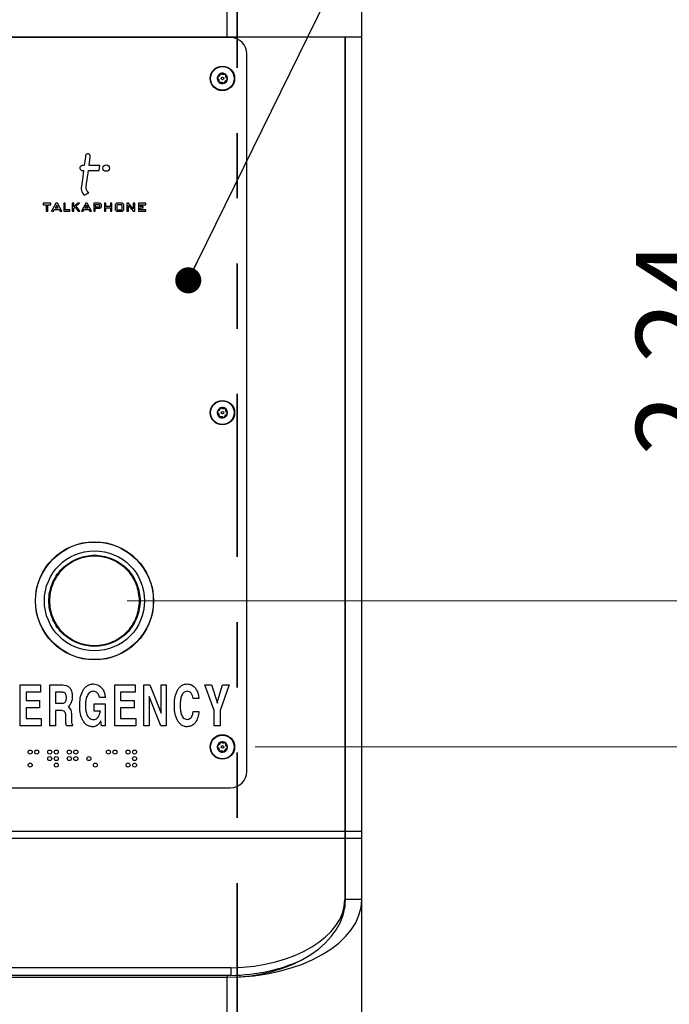
# Model space of a CAD drawing. Units: inches. Extents: x 0.3 to 21.8, y 0.2 to 16.9.
# Drawn here: x 2.8 to 3.8, y 5.9 to 7.5 of the extents above; entities that cross this region are included whole.
import ezdxf

# ---------------------------------------------------------------- set-up
doc = ezdxf.new("R2010")
doc.units = ezdxf.units.IN
doc.header["$MEASUREMENT"] = 0
doc.linetypes.add('PHANTOM', pattern=[0.5, 0.25, -0.05, 0.05, -0.05, 0.05, -0.05])
doc.styles.add('SLDTEXTSTYLE0', font='TXT', dxfattribs={"width": 0.7})
doc.dimstyles.new('SLDDIMSTYLE3', dxfattribs={"dimtxt": 0.125, "dimasz": 0.13, "dimexe": 0, "dimexo": 0.0625, "dimgap": 0.03125, "dimtad": 1, "dimlfac": 10, "dimrnd": 1e-09, "dimzin": 12, "dimdsep": 46, "dimtxsty": 'SLDTEXTSTYLE0', "dimsah": 1, "dimcen": 0.09, "dimadec": 0, "dimazin": 3, "dimtfac": 1, "dimtofl": 0, "dimtmove": 0, "dimatfit": 3, "dimfxl": 1, "dimfrac": 2, "dimtolj": 1, "dimtzin": 12, "dimarcsym": 0})
doc.dimstyles.new('SLDDIMSTYLE4', dxfattribs={"dimtxt": 0.125, "dimasz": 0.13, "dimexe": 0, "dimexo": 0.0625, "dimgap": 0.03125, "dimtad": 1, "dimlfac": 10, "dimrnd": 1e-09, "dimzin": 12, "dimdsep": 46, "dimtxsty": 'SLDTEXTSTYLE0', "dimsah": 1, "dimcen": 0.09, "dimadec": 0, "dimazin": 3, "dimtfac": 1, "dimtmove": 0, "dimatfit": 0, "dimfxl": 1, "dimfrac": 2, "dimtolj": 1, "dimtzin": 12, "dimarcsym": 0})
doc.dimstyles.new('SLDDIMSTYLE5', dxfattribs={"dimtxt": 0.18, "dimasz": 0.04, "dimexe": 0, "dimexo": 0.0625, "dimgap": 0, "dimtad": 0, "dimtih": 1, "dimtoh": 1, "dimdec": 0, "dimrnd": 1e-09, "dimzin": 0, "dimdsep": 46, "dimtxsty": 'Standard', "dimblk1": 'DOT', "dimblk2": 'DOT', "dimsah": 1, "dimcen": 0.09, "dimadec": 0, "dimazin": 0, "dimtfac": 0.04, "dimtdec": 0, "dimtofl": 0, "dimtmove": 0, "dimatfit": 3, "dimldrblk": 'DOT', "dimfxl": 1, "dimfrac": 2, "dimtolj": 1, "dimtzin": 0, "dimarcsym": 0})

# ---------------------------------------------------------------- blocks, each defined once
blk = doc.blocks.new('_D_4')
at = {"color": 137, "linetype": 'Continuous', "lineweight": 0, "true_color": 0x408080}
for p, q in [((3.1738, 6.3367), (4.0439, 6.3367)), ((3.9189, 6.3367), (3.9189, 2.5125)), ((3.1811, 2.5125), (4.0439, 2.5125))]:
    blk.add_line(p, q, dxfattribs=at)
at = {"color": 137, "linetype": 'Continuous', "lineweight": 18, "true_color": 0x408080}
for points in [[(3.9189, 6.3367), (3.8989, 6.2067), (3.9389, 6.2067)], [(3.9189, 2.5125), (3.9389, 2.6425), (3.8989, 2.6425)]]:
    blk.add_solid(points, dxfattribs=at)
at = {"color": 137, "linetype": 'Continuous', "lineweight": 18, "true_color": 0x408080, "insert": (3.7577, 4.0471), "char_height": 0.125, "attachment_point": 1, "rotation": 90, "style": 'SLDTEXTSTYLE0'}
blk.add_mtext('38.24', dxfattribs=at)
blk = doc.blocks.new('_D_5')
at = {"color": 137, "linetype": 'Continuous', "lineweight": 0, "true_color": 0x408080}
for p, q in [((3.9189, 6.5607), (3.9189, 7.079)), ((2.9777, 6.5607), (4.0439, 6.5607)), ((3.9189, 6.3367), (3.9189, 6.5607)), ((3.1738, 6.3367), (4.0439, 6.3367)), ((3.9189, 6.3367), (3.9189, 6.0867))]:
    blk.add_line(p, q, dxfattribs=at)
at = {"color": 137, "linetype": 'Continuous', "lineweight": 18, "true_color": 0x408080}
for points in [[(3.9189, 6.5607), (3.9389, 6.6907), (3.8989, 6.6907)], [(3.9189, 6.3367), (3.8989, 6.2067), (3.9389, 6.2067)]]:
    blk.add_solid(points, dxfattribs=at)
at = {"color": 137, "linetype": 'Continuous', "lineweight": 18, "true_color": 0x408080, "insert": (3.7577, 6.7834), "char_height": 0.125, "attachment_point": 1, "rotation": 90, "style": 'SLDTEXTSTYLE0'}
blk.add_mtext('2.24', dxfattribs=at)
blk = doc.blocks.new('_Dot')
at = {"color": 0, "linetype": 'ByBlock', "lineweight": -2}
blk.add_line((-0.5, 0), (-1, 0), dxfattribs=at)
at = {"color": 0, "linetype": 'ByBlock', "const_width": 0.5}
blk.add_lwpolyline([(-0.25, 0, 1), (0.25, 0, 1)], format="xyb", close=True, dxfattribs=at)

msp = doc.modelspace()

# ---------------------------------------------------------------- linework, layer by layer
at = {"color": 7, "linetype": 'PHANTOM', "lineweight": 35}
msp.add_line((3.14632, 13.62796), (3.14632, 1.96307), dxfattribs=at)
at = {"color": 7, "linetype": 'Continuous', "lineweight": 25}
for p, q in [((3.13107, 7.42499), (3.13107, 12.46249)), ((3.33732, 7.42499), (3.33732, 12.46249)), ((3.13107, 7.42499), (2.34357, 7.42499)), ((3.13632, 7.42419), (2.68822, 7.42419)), ((3.33732, 7.42499), (3.13107, 7.42499)), ((3.31132, 7.42499), (3.31132, 6.20721)), ((3.31132, 7.41299), (3.31232, 7.41299)), ((3.31232, 6.20721), (3.31232, 7.42499)), ((3.33732, 6.20721), (3.33732, 7.42499)), ((3.16132, 6.29919), (3.16132, 7.39919)), ((2.91189, 7.22792), (2.90901, 7.22792)), ((2.90901, 7.22041), (2.91089, 7.22041)), ((2.91519, 7.19629), (2.9184, 7.22041)), ((2.9184, 7.22041), (2.93503, 7.22041)), ((2.93603, 7.22792), (2.9194, 7.22792)), ((2.93503, 7.22041), (2.93603, 7.22792)), ((2.91204, 7.18252), (2.91887, 7.18628)), ((2.84928, 7.1703), (2.84928, 7.16801)), ((2.86064, 7.1703), (2.84928, 7.1703)), ((2.84928, 7.16801), (2.8537, 7.16801)), ((2.8537, 7.16801), (2.8537, 7.15802)), ((2.8537, 7.15802), (2.85599, 7.15802)), ((2.85599, 7.16801), (2.86064, 7.16801)), ((2.85599, 7.15802), (2.85599, 7.16801)), ((2.86064, 7.16801), (2.86064, 7.1703)), ((2.86865, 7.1703), (2.86202, 7.15802)), ((2.86202, 7.15802), (2.86464, 7.15802)), ((2.86464, 7.15802), (2.86608, 7.16082)), ((2.86608, 7.16082), (2.87336, 7.16082)), ((2.86976, 7.16747), (2.86742, 7.16311)), ((2.86742, 7.16311), (2.8722, 7.16311)), ((2.87091, 7.1703), (2.86865, 7.1703)), ((2.8722, 7.16311), (2.86976, 7.16747)), ((2.87097, 7.17019), (2.87091, 7.1703)), ((2.87764, 7.15802), (2.87097, 7.17019)), ((2.87336, 7.16082), (2.87503, 7.15802)), ((2.87503, 7.15802), (2.87764, 7.15802)), ((2.8805, 7.1703), (2.8805, 7.15802)), ((2.88279, 7.1703), (2.8805, 7.1703)), ((2.8805, 7.15802), (2.89014, 7.15802)), ((2.88279, 7.16031), (2.88279, 7.1703)), ((2.89014, 7.16031), (2.88279, 7.16031)), ((2.89014, 7.15802), (2.89014, 7.16031)), ((2.89367, 7.1703), (2.89367, 7.15802)), ((2.89595, 7.1703), (2.89367, 7.1703)), ((2.89367, 7.15802), (2.89595, 7.15802)), ((2.89595, 7.16499), (2.89595, 7.1703)), ((2.90183, 7.1703), (2.89595, 7.16499)), ((2.89595, 7.1624), (2.89807, 7.16423)), ((2.89595, 7.15802), (2.89595, 7.1624)), ((2.89807, 7.16423), (2.9026, 7.15802)), ((2.89987, 7.16569), (2.90488, 7.1703)), ((2.90547, 7.15802), (2.89987, 7.16569)), ((2.90488, 7.1703), (2.90183, 7.1703)), ((2.9026, 7.15802), (2.90547, 7.15802)), ((2.91439, 7.1703), (2.90776, 7.15802)), ((2.90776, 7.15802), (2.91038, 7.15802)), ((2.91038, 7.15802), (2.91182, 7.16082)), ((2.91182, 7.16082), (2.9191, 7.16082)), ((2.91551, 7.16747), (2.91316, 7.16311)), ((2.91316, 7.16311), (2.91794, 7.16311)), ((2.91665, 7.1703), (2.91439, 7.1703)), ((2.91794, 7.16311), (2.91551, 7.16747)), ((2.91671, 7.17019), (2.91665, 7.1703)), ((2.92338, 7.15802), (2.91671, 7.17019)), ((2.9191, 7.16082), (2.92077, 7.15802)), ((2.92077, 7.15802), (2.92338, 7.15802)), ((2.92652, 7.1703), (2.92652, 7.15802)), ((2.93622, 7.1703), (2.92652, 7.1703)), ((2.92652, 7.15802), (2.92881, 7.15802)), ((2.9352, 7.16801), (2.92881, 7.16801)), ((2.92881, 7.16801), (2.92881, 7.1648)), ((2.92881, 7.1648), (2.93521, 7.1648)), ((2.92881, 7.16251), (2.93623, 7.16251)), ((2.92881, 7.15802), (2.92881, 7.16251)), ((2.93594, 7.16718), (2.9352, 7.16801)), ((2.93521, 7.1648), (2.93594, 7.16549)), ((2.93594, 7.16549), (2.93594, 7.16718)), ((2.93823, 7.1683), (2.93622, 7.1703)), ((2.93623, 7.16251), (2.93823, 7.16465)), ((2.93823, 7.16465), (2.93823, 7.1683)), ((2.94281, 7.1703), (2.94281, 7.15802)), ((2.9451, 7.1703), (2.94281, 7.1703)), ((2.94281, 7.15802), (2.9451, 7.15802)), ((2.9451, 7.16547), (2.9451, 7.1703)), ((2.95218, 7.16547), (2.9451, 7.16547)), ((2.9451, 7.16318), (2.95218, 7.16318)), ((2.9451, 7.15802), (2.9451, 7.16318)), ((2.95218, 7.1703), (2.95218, 7.16547)), ((2.95447, 7.1703), (2.95218, 7.1703)), ((2.95218, 7.16318), (2.95218, 7.15802)), ((2.95218, 7.15802), (2.95447, 7.15802)), ((2.95447, 7.15802), (2.95447, 7.1703)), ((2.96162, 7.1703), (2.95962, 7.1683)), ((2.95962, 7.1683), (2.95962, 7.16002)), ((2.95962, 7.16002), (2.96162, 7.15802)), ((2.97042, 7.1703), (2.96162, 7.1703)), ((2.96162, 7.15802), (2.97042, 7.15802)), ((2.96271, 7.16801), (2.96191, 7.16715)), ((2.96191, 7.16715), (2.96191, 7.16109)), ((2.96191, 7.16109), (2.9627, 7.16031)), ((2.9627, 7.16031), (2.96945, 7.16031)), ((2.96944, 7.16801), (2.96271, 7.16801)), ((2.97016, 7.16716), (2.96944, 7.16801)), ((2.96945, 7.16031), (2.97016, 7.16108)), ((2.97016, 7.16108), (2.97016, 7.16716)), ((2.97245, 7.1683), (2.97042, 7.1703)), ((2.97042, 7.15802), (2.97245, 7.16002)), ((2.97245, 7.16002), (2.97245, 7.1683)), ((2.97749, 7.1703), (2.97749, 7.15802)), ((2.97976, 7.1703), (2.97749, 7.1703)), ((2.97749, 7.15802), (2.97978, 7.15802)), ((2.97982, 7.17023), (2.97976, 7.1703)), ((2.97978, 7.16669), (2.98708, 7.15802)), ((2.97978, 7.15802), (2.97978, 7.16669)), ((2.98704, 7.16163), (2.97982, 7.17023)), ((2.98933, 7.1703), (2.98704, 7.1703)), ((2.98704, 7.1703), (2.98704, 7.16163)), ((2.98708, 7.15802), (2.98933, 7.15802)), ((2.98933, 7.15802), (2.98933, 7.1703)), ((2.99522, 7.1703), (2.99522, 7.15802)), ((3.00626, 7.1703), (2.99522, 7.1703)), ((2.99522, 7.15802), (3.00626, 7.15802)), ((2.9975, 7.16801), (3.00626, 7.16801)), ((2.9975, 7.16549), (2.9975, 7.16801)), ((3.00227, 7.16549), (2.9975, 7.16549)), ((2.9975, 7.16031), (2.9975, 7.1632)), ((2.9975, 7.1632), (3.00227, 7.1632)), ((3.00626, 7.16031), (2.9975, 7.16031)), ((3.00227, 7.1632), (3.00227, 7.16549)), ((3.00626, 7.16801), (3.00626, 7.1703)), ((3.00626, 7.15802), (3.00626, 7.16031)), ((2.81393, 6.36919), (2.81393, 6.43169)), ((2.81393, 6.43169), (2.84518, 6.43169)), ((2.84518, 6.43169), (2.84518, 6.42047)), ((2.85908, 6.36919), (2.85908, 6.43169)), ((2.85908, 6.43169), (2.87899, 6.43169)), ((2.959, 6.36919), (2.959, 6.43169)), ((2.959, 6.43169), (2.99025, 6.43169)), ((2.99025, 6.43169), (2.99025, 6.42047)), ((3.00336, 6.36919), (3.00336, 6.43169)), ((3.00336, 6.43169), (3.01235, 6.43169)), ((3.01235, 6.43169), (3.0298, 6.38833)), ((3.0298, 6.38833), (3.0298, 6.43169)), ((3.0298, 6.43169), (3.03781, 6.43169)), ((3.03781, 6.43169), (3.03781, 6.36919)), ((3.11129, 6.39253), (3.09667, 6.43169)), ((3.09667, 6.43169), (3.10687, 6.43169)), ((3.10687, 6.43169), (3.11602, 6.40354)), ((3.11598, 6.40431), (3.12418, 6.43169)), ((3.13392, 6.43169), (3.1201, 6.39253)), ((3.12418, 6.43169), (3.13392, 6.43169)), ((2.84518, 6.42047), (2.82275, 6.42047)), ((2.82275, 6.42047), (2.82275, 6.40765)), ((2.8679, 6.42047), (2.8679, 6.40364)), ((2.87848, 6.42047), (2.8679, 6.42047)), ((2.99025, 6.42047), (2.96782, 6.42047)), ((2.96782, 6.42047), (2.96782, 6.40765)), ((2.82275, 6.40765), (2.84358, 6.40765)), ((2.84358, 6.40765), (2.84358, 6.39643)), ((2.8679, 6.40364), (2.87799, 6.40364)), ((2.92707, 6.39162), (2.92707, 6.40284)), ((2.92707, 6.40284), (2.94411, 6.40284)), ((2.9443, 6.41246), (2.93549, 6.41246)), ((2.94411, 6.40284), (2.94411, 6.36919)), ((2.96782, 6.40765), (2.98865, 6.40765)), ((2.98865, 6.40765), (2.98865, 6.39643)), ((3.01137, 6.41424), (3.01137, 6.36919)), ((3.02949, 6.36919), (3.01137, 6.41424)), ((3.08777, 6.41085), (3.07896, 6.41085)), ((3.11602, 6.40354), (3.11598, 6.40431)), ((2.84358, 6.39643), (2.82275, 6.39643)), ((2.82275, 6.39643), (2.82275, 6.38041)), ((2.87766, 6.39243), (2.8679, 6.39243)), ((2.8679, 6.39243), (2.8679, 6.36919)), ((2.9367, 6.39162), (2.92707, 6.39162)), ((2.98865, 6.39643), (2.96782, 6.39643)), ((2.96782, 6.39643), (2.96782, 6.38041)), ((3.07896, 6.39082), (3.08777, 6.39082)), ((3.11129, 6.36919), (3.11129, 6.39253)), ((3.1201, 6.39253), (3.1201, 6.36919)), ((2.82275, 6.38041), (2.84598, 6.38041)), ((2.84598, 6.38041), (2.84598, 6.36919)), ((2.88369, 6.37973), (2.88371, 6.38315)), ((2.89253, 6.38511), (2.89253, 6.37827)), ((2.89427, 6.37079), (2.89427, 6.36919)), ((2.9374, 6.37671), (2.93716, 6.37625)), ((2.93838, 6.36919), (2.9374, 6.37671)), ((2.96782, 6.38041), (2.99106, 6.38041)), ((2.99106, 6.38041), (2.99106, 6.36919)), ((2.84598, 6.36919), (2.81393, 6.36919)), ((2.8679, 6.36919), (2.85908, 6.36919)), ((2.89427, 6.36919), (2.8847, 6.36919)), ((2.94411, 6.36919), (2.93838, 6.36919)), ((2.99106, 6.36919), (2.959, 6.36919)), ((3.01137, 6.36919), (3.00336, 6.36919)), ((3.03781, 6.36919), (3.02949, 6.36919)), ((3.1201, 6.36919), (3.11129, 6.36919)), ((2.68822, 6.27419), (3.13632, 6.27419)), ((3.31132, 6.20721), (2.16132, 6.20721)), ((3.31132, 6.20721), (3.31132, 6.19638)), ((3.33732, 6.20721), (3.31232, 6.20721)), ((3.31232, 6.19638), (3.31232, 6.20721)), ((3.33732, 6.19638), (3.33732, 6.20721)), ((3.31132, 6.19638), (2.16132, 6.19638)), ((3.31132, 6.19638), (3.31132, 6.10253)), ((3.33732, 6.19638), (3.31232, 6.19638)), ((3.31232, 6.10256), (3.31232, 6.19638)), ((3.33732, 6.10256), (3.33732, 6.19638)), ((3.31132, 6.10253), (3.31132, 6.09084)), ((3.33732, 6.10256), (3.31232, 6.10256)), ((3.33732, 5.82989), (3.33732, 6.10256)), ((3.13687, 5.99799), (2.33577, 5.99799)), ((3.13687, 5.99799), (3.13687, 5.9863)), ((3.13687, 5.9863), (2.33577, 5.9863)), ((2.34357, 5.98348), (3.13107, 5.98348)), ((3.13107, 5.82989), (3.13107, 5.98348)), ((3.13132, 5.9863), (3.13132, 5.98348))]:
    msp.add_line(p, q, dxfattribs=at)
at = {"color": 7, "linetype": 'Continuous', "lineweight": 25, "flags": 128}
for points in [[(2.9194, 7.22792), (2.92111, 7.24109), (2.92122, 7.24192), (2.92123, 7.24197), (2.92123, 7.24198)], [(2.91089, 7.22041), (2.9091, 7.20698), (2.90768, 7.19629)]]:
    msp.add_lwpolyline(points, dxfattribs=at)
at = {"color": 7, "linetype": 'Continuous', "lineweight": 25}
for centre, radius in [((3.12382, 7.36169), 0.01875), ((3.12382, 7.36169), 0.0181), ((3.12382, 7.36169), 0.00199), ((2.94568, 7.22419), 0.00495), ((3.12382, 6.84919), 0.01875), ((3.12382, 6.84919), 0.0181), ((3.12382, 6.84919), 0.00199), ((2.92772, 6.56069), 0.09055), ((2.92772, 6.56069), 0.09019), ((2.92772, 6.56069), 0.07677), ((2.92772, 6.56069), 0.06949), ((2.92772, 6.56069), 0.0689), ((3.12382, 6.33669), 0.01875), ((3.12382, 6.33669), 0.0181), ((2.82914, 6.32879), 0.0031), ((2.83914, 6.32879), 0.0031), ((2.85914, 6.32879), 0.0031), ((2.86914, 6.32879), 0.0031), ((2.88914, 6.32879), 0.0031), ((2.89914, 6.32879), 0.0031), ((2.94914, 6.32879), 0.0031), ((2.95914, 6.32879), 0.0031), ((2.97914, 6.32879), 0.0031), ((2.98914, 6.32879), 0.0031), ((3.12382, 6.33669), 0.00199), ((2.82914, 6.30879), 0.0031), ((2.85914, 6.31879), 0.0031), ((2.86914, 6.31879), 0.0031), ((2.86914, 6.30879), 0.0031), ((2.88914, 6.31879), 0.0031), ((2.89914, 6.31879), 0.0031), ((2.91914, 6.31879), 0.0031), ((2.92914, 6.30879), 0.0031), ((2.97914, 6.30879), 0.0031), ((2.98914, 6.31879), 0.0031), ((2.98914, 6.30879), 0.0031)]:
    msp.add_circle(centre, radius, dxfattribs=at)
for centre, radius, start, end in [((3.13632, 7.39919), 0.025, 0, 90), ((3.12382, 7.36169), 0.00795, 110.89461, 170.89461), ((3.12382, 7.36169), 0.00795, 50.89461, 110.89461), ((3.12382, 7.36169), 0.00795, 350.89461, 50.89461), ((3.12382, 7.36169), 0.00795, 170.89461, 230.89461), ((3.12382, 7.36169), 0.00795, 230.89461, 290.89461), ((3.12382, 7.36169), 0.00795, 290.89461, 350.89461), ((3.12382, 6.84919), 0.00795, 110.89461, 170.89461), ((3.12382, 6.84919), 0.00795, 50.89461, 110.89461), ((3.12382, 6.84919), 0.00795, 350.89461, 50.89461), ((3.12382, 6.84919), 0.00795, 170.89461, 230.89461), ((3.12382, 6.84919), 0.00795, 230.89461, 290.89461), ((3.12382, 6.84919), 0.00795, 290.89461, 350.89461), ((3.12382, 6.33669), 0.00795, 110.89461, 170.89461), ((3.12382, 6.33669), 0.00795, 50.89461, 110.89461), ((3.12382, 6.33669), 0.00795, 350.89461, 50.89461), ((3.12382, 6.33669), 0.00795, 170.89461, 230.89461), ((3.12382, 6.33669), 0.00795, 230.89461, 290.89461), ((3.12382, 6.33669), 0.00795, 290.89461, 350.89461), ((3.13632, 6.29919), 0.025, 270, 0)]:
    msp.add_arc(centre, radius, start, end, dxfattribs=at)
for centre, major_axis, ratio, start_param, end_param in [((3.13107, 6.10256), (0.20625, 0), 0.5773503, 4.712389, 6.2831853), ((3.13107, 6.10256), (0.18125, 0), 0.6569848, 4.712389, 6.2831853), ((3.13012, 6.10253), (0.1812, 0), 0.5773503, 4.7496446, 6.2831853), ((3.13012, 6.09084), (0.1812, 0), 0.5773503, 6.2754955, 6.2831853), ((3.13012, 6.09084), (0.1812, 0), 0.5773503, 4.7496446, 5.3977681)]:
    msp.add_ellipse(centre, major_axis=major_axis, ratio=ratio, start_param=start_param, end_param=end_param, dxfattribs=at)
for points, knots in [([(3.12037, 7.36832), (3.12029, 7.36784), (3.12017, 7.36711), (3.11964, 7.36603), (3.11905, 7.36524), (3.11827, 7.36452), (3.11746, 7.36401), (3.11687, 7.3638), (3.11662, 7.36371)], [0, 0, 0, 0, 0.2564005, 0.39779809, 0.54053842, 0.6629504, 0.85565403, 1, 1, 1, 1]), ([(3.12098, 7.36912), (3.12093, 7.36909), (3.1208, 7.36904), (3.12063, 7.3689), (3.12046, 7.36868), (3.12039, 7.36847), (3.12037, 7.36834), (3.12037, 7.36832)], [0, 0, 0, 0, 0.144537, 0.3497332, 0.5734876, 0.9127735, 1, 1, 1, 1]), ([(3.12197, 7.36893), (3.12186, 7.369), (3.12169, 7.36913), (3.12136, 7.36919), (3.12113, 7.36917), (3.12101, 7.36913), (3.12098, 7.36912)], [0, 0, 0, 0, 0.4097776, 0.6658442, 0.9237047, 1, 1, 1, 1]), ([(3.12784, 7.36799), (3.12739, 7.36782), (3.12669, 7.36756), (3.12549, 7.36748), (3.12451, 7.36759), (3.12349, 7.36791), (3.12264, 7.36836), (3.12217, 7.36876), (3.12197, 7.36893)], [0, 0, 0, 0, 0.25647, 0.3978605, 0.5405934, 0.6629995, 0.8557361, 1, 1, 1, 1]), ([(3.12883, 7.36786), (3.12881, 7.36787), (3.12873, 7.36794), (3.12856, 7.36802), (3.1283, 7.36808), (3.12804, 7.36807), (3.1279, 7.36801), (3.12784, 7.36799)], [0, 0, 0, 0, 0.062248, 0.268361, 0.4815534, 0.7903713, 1, 1, 1, 1]), ([(3.12916, 7.36691), (3.12917, 7.36701), (3.1292, 7.3672), (3.12912, 7.36749), (3.12899, 7.36771), (3.12888, 7.36781), (3.12883, 7.36786)], [0, 0, 0, 0, 0.3365798, 0.6069555, 0.8337484, 1, 1, 1, 1]), ([(3.11597, 7.36295), (3.11596, 7.36292), (3.11595, 7.36281), (3.11596, 7.36262), (3.11604, 7.36236), (3.11618, 7.36216), (3.1163, 7.36206), (3.11635, 7.36202)], [0, 0, 0, 0, 0.070164, 0.275943, 0.489951, 0.8014607, 1, 1, 1, 1]), ([(3.11662, 7.36371), (3.11652, 7.36366), (3.11634, 7.36359), (3.11613, 7.36337), (3.11601, 7.36315), (3.11598, 7.36301), (3.11597, 7.36295)], [0, 0, 0, 0, 0.3502999, 0.6178427, 0.8431595, 1, 1, 1, 1]), ([(3.11635, 7.36202), (3.11672, 7.36171), (3.1173, 7.36124), (3.11797, 7.36024), (3.11836, 7.35934), (3.11859, 7.3583), (3.11863, 7.35734), (3.11852, 7.35673), (3.11847, 7.35647)], [0, 0, 0, 0, 0.2564589, 0.3978506, 0.5405847, 0.6629917, 0.8557231, 1, 1, 1, 1]), ([(3.11847, 7.35647), (3.11846, 7.35636), (3.11843, 7.35618), (3.11851, 7.35589), (3.11864, 7.35567), (3.11875, 7.35556), (3.1188, 7.35552)], [0, 0, 0, 0, 0.3365806, 0.6069562, 0.8337489, 1, 1, 1, 1]), ([(3.1188, 7.35552), (3.11882, 7.3555), (3.1189, 7.35544), (3.11907, 7.35535), (3.11934, 7.35529), (3.11959, 7.35531), (3.11974, 7.35537), (3.1198, 7.35539)], [0, 0, 0, 0, 0.0622484, 0.2683615, 0.4815539, 0.790372, 1, 1, 1, 1]), ([(3.1198, 7.35539), (3.12025, 7.35556), (3.12095, 7.35582), (3.12215, 7.3559), (3.12312, 7.35578), (3.12414, 7.35547), (3.12499, 7.35502), (3.12546, 7.35462), (3.12567, 7.35445)], [0, 0, 0, 0, 0.25647, 0.3978605, 0.5405934, 0.6629995, 0.8557361, 1, 1, 1, 1]), ([(3.12567, 7.35445), (3.12577, 7.35437), (3.12594, 7.35425), (3.12627, 7.35419), (3.1265, 7.35421), (3.12662, 7.35425), (3.12665, 7.35426)], [0, 0, 0, 0, 0.4097774, 0.665844, 0.9237046, 1, 1, 1, 1]), ([(3.12665, 7.35426), (3.1267, 7.35428), (3.12683, 7.35434), (3.127, 7.35448), (3.12717, 7.3547), (3.12724, 7.3549), (3.12726, 7.35503), (3.12726, 7.35506)], [0, 0, 0, 0, 0.1445369, 0.3497331, 0.5734875, 0.9127733, 1, 1, 1, 1]), ([(3.12726, 7.35506), (3.12734, 7.35553), (3.12746, 7.35627), (3.128, 7.35735), (3.12858, 7.35814), (3.12936, 7.35886), (3.13018, 7.35937), (3.13076, 7.35958), (3.13101, 7.35967)], [0, 0, 0, 0, 0.2564005, 0.3977981, 0.5405384, 0.6629504, 0.855654, 1, 1, 1, 1]), ([(3.13128, 7.36136), (3.13091, 7.36166), (3.13033, 7.36214), (3.12967, 7.36314), (3.12928, 7.36404), (3.12904, 7.36508), (3.129, 7.36604), (3.12911, 7.36665), (3.12916, 7.36691)], [0, 0, 0, 0, 0.2564589, 0.3978506, 0.5405847, 0.6629917, 0.8557231, 1, 1, 1, 1]), ([(3.13101, 7.35967), (3.13111, 7.35971), (3.13129, 7.35979), (3.1315, 7.36), (3.13162, 7.36022), (3.13165, 7.36037), (3.13167, 7.36043)], [0, 0, 0, 0, 0.3503009, 0.6178435, 0.8431601, 1, 1, 1, 1]), ([(3.13167, 7.36043), (3.13167, 7.36046), (3.13168, 7.36057), (3.13167, 7.36076), (3.13159, 7.36101), (3.13145, 7.36122), (3.13133, 7.36132), (3.13128, 7.36136)], [0, 0, 0, 0, 0.0701646, 0.2759435, 0.4899516, 0.8014615, 1, 1, 1, 1]), ([(2.91387, 7.2428), (2.91387, 7.2428), (2.91386, 7.24277), (2.91381, 7.24238), (2.91315, 7.23742), (2.9125, 7.23249), (2.91189, 7.22792)], [0, 0, 0, 0, 0.000375, 0.0053253, 0.0788222, 1, 1, 1, 1]), ([(2.91803, 7.24599), (2.91748, 7.24597), (2.91638, 7.24594), (2.91506, 7.24515), (2.91417, 7.24406), (2.91397, 7.24323), (2.91387, 7.2428)], [0, 0, 0, 0, 0.2862752, 0.559507, 0.7741806, 1, 1, 1, 1]), ([(2.92123, 7.24198), (2.92122, 7.24254), (2.9212, 7.24364), (2.9203, 7.24491), (2.91922, 7.24574), (2.91842, 7.2459), (2.91803, 7.24599)], [0, 0, 0, 0, 0.291366, 0.5737991, 0.7910164, 1, 1, 1, 1]), ([(2.90901, 7.22792), (2.90845, 7.22785), (2.90735, 7.22771), (2.90613, 7.22671), (2.90539, 7.22548), (2.9053, 7.22461), (2.90526, 7.22417)], [0, 0, 0, 0, 0.2837453, 0.557941, 0.7750329, 1, 1, 1, 1]), ([(2.90526, 7.22417), (2.90533, 7.22361), (2.90547, 7.22251), (2.90647, 7.22129), (2.9077, 7.22055), (2.90857, 7.22046), (2.90901, 7.22041)], [0, 0, 0, 0, 0.2836939, 0.5578822, 0.774987, 1, 1, 1, 1]), ([(2.90768, 7.19629), (2.90755, 7.19479), (2.9073, 7.19195), (2.90836, 7.18693), (2.91064, 7.18421), (2.91204, 7.18252)], [0, 0, 0, 0, 0.30237324, 0.5683865, 1, 1, 1, 1]), ([(2.91887, 7.18628), (2.9181, 7.18701), (2.91662, 7.18842), (2.91539, 7.19104), (2.91495, 7.1937), (2.91511, 7.1954), (2.91519, 7.19629)], [0, 0, 0, 0, 0.282969, 0.5445709, 0.7591266, 1, 1, 1, 1]), ([(3.12037, 6.85582), (3.12029, 6.85534), (3.12017, 6.85461), (3.11964, 6.85353), (3.11905, 6.85274), (3.11827, 6.85202), (3.11746, 6.85151), (3.11687, 6.8513), (3.11662, 6.85121)], [0, 0, 0, 0, 0.2564005, 0.3977981, 0.5405384, 0.6629504, 0.855654, 1, 1, 1, 1]), ([(3.12098, 6.85662), (3.12093, 6.85659), (3.1208, 6.85654), (3.12063, 6.8564), (3.12046, 6.85618), (3.12039, 6.85597), (3.12037, 6.85584), (3.12037, 6.85582)], [0, 0, 0, 0, 0.144537, 0.3497332, 0.5734876, 0.9127735, 1, 1, 1, 1]), ([(3.12197, 6.85643), (3.12186, 6.8565), (3.12169, 6.85663), (3.12136, 6.85669), (3.12113, 6.85667), (3.12101, 6.85663), (3.12098, 6.85662)], [0, 0, 0, 0, 0.4097776, 0.6658442, 0.9237047, 1, 1, 1, 1]), ([(3.12784, 6.85549), (3.12739, 6.85532), (3.12669, 6.85506), (3.12549, 6.85498), (3.12451, 6.85509), (3.12349, 6.85541), (3.12264, 6.85586), (3.12217, 6.85626), (3.12197, 6.85643)], [0, 0, 0, 0, 0.25647, 0.3978605, 0.5405934, 0.6629995, 0.8557361, 1, 1, 1, 1]), ([(3.12883, 6.85536), (3.12881, 6.85537), (3.12873, 6.85544), (3.12856, 6.85552), (3.1283, 6.85558), (3.12804, 6.85557), (3.1279, 6.85551), (3.12784, 6.85549)], [0, 0, 0, 0, 0.062248, 0.268361, 0.4815534, 0.7903713, 1, 1, 1, 1]), ([(3.12916, 6.85441), (3.12917, 6.85451), (3.1292, 6.8547), (3.12912, 6.85499), (3.12899, 6.85521), (3.12888, 6.85531), (3.12883, 6.85536)], [0, 0, 0, 0, 0.3365798, 0.6069555, 0.8337484, 1, 1, 1, 1]), ([(3.13128, 6.84886), (3.13091, 6.84916), (3.13033, 6.84964), (3.12967, 6.85064), (3.12928, 6.85154), (3.12904, 6.85258), (3.129, 6.85354), (3.12911, 6.85415), (3.12916, 6.85441)], [0, 0, 0, 0, 0.2564589, 0.3978506, 0.5405847, 0.6629917, 0.8557231, 1, 1, 1, 1]), ([(3.11597, 6.85045), (3.11596, 6.85042), (3.11595, 6.85031), (3.11596, 6.85012), (3.11604, 6.84986), (3.11618, 6.84966), (3.1163, 6.84956), (3.11635, 6.84952)], [0, 0, 0, 0, 0.070164, 0.275943, 0.489951, 0.8014607, 1, 1, 1, 1]), ([(3.11662, 6.85121), (3.11652, 6.85116), (3.11634, 6.85109), (3.11613, 6.85087), (3.11601, 6.85065), (3.11598, 6.85051), (3.11597, 6.85045)], [0, 0, 0, 0, 0.3502999, 0.6178427, 0.8431595, 1, 1, 1, 1]), ([(3.11635, 6.84952), (3.11672, 6.84921), (3.1173, 6.84874), (3.11797, 6.84774), (3.11836, 6.84684), (3.11859, 6.8458), (3.11863, 6.84484), (3.11852, 6.84423), (3.11847, 6.84397)], [0, 0, 0, 0, 0.2564589, 0.3978506, 0.5405847, 0.6629917, 0.8557231, 1, 1, 1, 1]), ([(3.11847, 6.84397), (3.11846, 6.84386), (3.11843, 6.84368), (3.11851, 6.84339), (3.11864, 6.84317), (3.11875, 6.84306), (3.1188, 6.84302)], [0, 0, 0, 0, 0.3365806, 0.6069562, 0.8337489, 1, 1, 1, 1]), ([(3.1188, 6.84302), (3.11882, 6.843), (3.1189, 6.84294), (3.11907, 6.84285), (3.11934, 6.84279), (3.11959, 6.84281), (3.11974, 6.84287), (3.1198, 6.84289)], [0, 0, 0, 0, 0.0622484, 0.2683615, 0.4815539, 0.790372, 1, 1, 1, 1]), ([(3.1198, 6.84289), (3.12025, 6.84306), (3.12095, 6.84332), (3.12215, 6.8434), (3.12312, 6.84328), (3.12414, 6.84297), (3.12499, 6.84252), (3.12546, 6.84212), (3.12567, 6.84195)], [0, 0, 0, 0, 0.25647001, 0.39786051, 0.54059341, 0.66299953, 0.85573612, 1, 1, 1, 1]), ([(3.12567, 6.84195), (3.12577, 6.84187), (3.12594, 6.84175), (3.12627, 6.84169), (3.1265, 6.84171), (3.12662, 6.84175), (3.12665, 6.84176)], [0, 0, 0, 0, 0.4097774, 0.665844, 0.9237046, 1, 1, 1, 1]), ([(3.12665, 6.84176), (3.1267, 6.84178), (3.12683, 6.84184), (3.127, 6.84198), (3.12717, 6.8422), (3.12724, 6.8424), (3.12726, 6.84253), (3.12726, 6.84256)], [0, 0, 0, 0, 0.1445369, 0.3497331, 0.5734875, 0.9127733, 1, 1, 1, 1]), ([(3.12726, 6.84256), (3.12734, 6.84303), (3.12746, 6.84377), (3.128, 6.84485), (3.12858, 6.84564), (3.12936, 6.84636), (3.13018, 6.84687), (3.13076, 6.84708), (3.13101, 6.84717)], [0, 0, 0, 0, 0.2564005, 0.3977981, 0.5405384, 0.6629504, 0.855654, 1, 1, 1, 1]), ([(3.13101, 6.84717), (3.13111, 6.84721), (3.13129, 6.84729), (3.1315, 6.8475), (3.13162, 6.84772), (3.13165, 6.84787), (3.13167, 6.84793)], [0, 0, 0, 0, 0.3503009, 0.6178435, 0.8431601, 1, 1, 1, 1]), ([(3.13167, 6.84793), (3.13167, 6.84796), (3.13168, 6.84807), (3.13167, 6.84826), (3.13159, 6.84851), (3.13145, 6.84872), (3.13133, 6.84882), (3.13128, 6.84886)], [0, 0, 0, 0, 0.0701646, 0.2759435, 0.4899516, 0.8014615, 1, 1, 1, 1]), ([(2.92772, 6.49081), (2.93198, 6.49103), (2.94076, 6.4915), (2.95378, 6.49539), (2.96631, 6.50184), (2.97748, 6.51092), (2.98656, 6.5221), (2.99305, 6.53462), (2.99679, 6.54765), (2.99799, 6.56069), (2.99679, 6.57373), (2.99305, 6.58675), (2.98656, 6.59928), (2.97748, 6.61045), (2.96631, 6.61953), (2.95378, 6.62602), (2.94076, 6.62976), (2.92772, 6.63096), (2.91467, 6.62976), (2.90165, 6.62602), (2.88913, 6.61953), (2.87795, 6.61045), (2.86887, 6.59928), (2.86238, 6.58675), (2.85864, 6.57373), (2.85744, 6.56069), (2.85864, 6.54765), (2.86238, 6.53462), (2.86887, 6.5221), (2.87795, 6.51092), (2.88913, 6.50184), (2.90165, 6.49539), (2.91467, 6.4915), (2.92345, 6.49103), (2.92772, 6.49081)], [0, 0, 0, 0, 0.029129, 0.0600028, 0.0921602, 0.125, 0.1578398, 0.1899972, 0.220871, 0.25, 0.279129, 0.3100028, 0.3421602, 0.375, 0.4078398, 0.4399972, 0.470871, 0.5, 0.529129, 0.5600028, 0.5921602, 0.625, 0.6578398, 0.6899972, 0.720871, 0.75, 0.779129, 0.8100028, 0.8421602, 0.875, 0.9078398, 0.9399972, 0.970871, 1, 1, 1, 1]), ([(2.92772, 6.49183), (2.92352, 6.49205), (2.91487, 6.49251), (2.90203, 6.49634), (2.88969, 6.5027), (2.87868, 6.51165), (2.8712, 6.52086), (2.86647, 6.52896), (2.8627, 6.53724), (2.85965, 6.54784), (2.85847, 6.56069), (2.85965, 6.57354), (2.86334, 6.58637), (2.86973, 6.59871), (2.87868, 6.60972), (2.88789, 6.6172), (2.89599, 6.62193), (2.90426, 6.6257), (2.91487, 6.62875), (2.92772, 6.62993), (2.94057, 6.62875), (2.9534, 6.62506), (2.96574, 6.61867), (2.97675, 6.60973), (2.98423, 6.60052), (2.98896, 6.59242), (2.99273, 6.58414), (2.99578, 6.57354), (2.99696, 6.56069), (2.99578, 6.54784), (2.99209, 6.535), (2.9857, 6.52266), (2.97675, 6.51165), (2.96754, 6.50417), (2.95945, 6.49944), (2.95117, 6.49569), (2.94057, 6.49251), (2.93192, 6.49205), (2.92772, 6.49183)], [0, 0, 0, 0, 0.0291242, 0.0599929, 0.092145, 0.1249794, 0.1578137, 0.173908, 0.1900071, 0.2208758, 0.25, 0.2791242, 0.3099929, 0.342145, 0.3749794, 0.4078137, 0.423908, 0.4400071, 0.4708758, 0.5, 0.5291242, 0.5599929, 0.592145, 0.6249794, 0.6578137, 0.673908, 0.6900071, 0.7208758, 0.75, 0.7791242, 0.8099929, 0.842145, 0.8749794, 0.9078137, 0.923908, 0.9400071, 0.9708758, 1, 1, 1, 1]), ([(2.87899, 6.43169), (2.88063, 6.43159), (2.88389, 6.43139), (2.88838, 6.42908), (2.89165, 6.42493), (2.89331, 6.41961), (2.89346, 6.41577), (2.89354, 6.41385)], [0, 0, 0, 0, 0.186875, 0.3730657, 0.5593644, 0.7793959, 1, 1, 1, 1]), ([(2.90504, 6.4004), (2.90517, 6.40404), (2.90544, 6.41131), (2.90811, 6.42016), (2.91191, 6.42639), (2.91578, 6.4303), (2.92074, 6.43288), (2.92439, 6.43315), (2.92621, 6.43329)], [0, 0, 0, 0, 0.2503265, 0.500147, 0.6252883, 0.7502649, 0.8750914, 1, 1, 1, 1]), ([(2.92621, 6.43329), (2.92906, 6.43286), (2.93478, 6.43199), (2.94035, 6.42577), (2.94338, 6.41912), (2.94399, 6.41468), (2.9443, 6.41246)], [0, 0, 0, 0, 0.2784297, 0.5580467, 0.7788584, 1, 1, 1, 1]), ([(3.05011, 6.4004), (3.05023, 6.40395), (3.05047, 6.41103), (3.05278, 6.41971), (3.05617, 6.42596), (3.05967, 6.43001), (3.06436, 6.43283), (3.06791, 6.43314), (3.06969, 6.43329)], [0, 0, 0, 0, 0.2503761, 0.5003522, 0.6255135, 0.7504938, 0.8752137, 1, 1, 1, 1]), ([(3.06969, 6.43329), (3.07168, 6.43309), (3.07566, 6.4327), (3.08067, 6.42915), (3.08443, 6.42407), (3.08689, 6.4178), (3.08748, 6.41317), (3.08777, 6.41085)], [0, 0, 0, 0, 0.1862675, 0.3725121, 0.5592388, 0.779471, 1, 1, 1, 1]), ([(2.88473, 6.41203), (2.88468, 6.41315), (2.88459, 6.41538), (2.88354, 6.41841), (2.88114, 6.42029), (2.87937, 6.42041), (2.87848, 6.42047)], [0, 0, 0, 0, 0.2812085, 0.5608059, 0.7797764, 1, 1, 1, 1]), ([(2.92629, 6.42207), (2.92513, 6.42196), (2.92281, 6.42175), (2.91882, 6.41917), (2.91577, 6.41408), (2.91409, 6.40733), (2.91393, 6.40271), (2.91385, 6.4004)], [0, 0, 0, 0, 0.1248901, 0.249796, 0.498856, 0.7492423, 1, 1, 1, 1]), ([(2.93549, 6.41246), (2.93517, 6.41378), (2.93454, 6.41641), (2.93226, 6.41946), (2.92947, 6.42166), (2.92735, 6.42193), (2.92629, 6.42207)], [0, 0, 0, 0, 0.280392, 0.56048987, 0.78049277, 1, 1, 1, 1]), ([(3.06969, 6.42207), (3.06858, 6.42193), (3.06635, 6.42165), (3.06288, 6.41865), (3.06046, 6.41357), (3.05911, 6.40705), (3.05899, 6.40262), (3.05892, 6.4004)], [0, 0, 0, 0, 0.12443063, 0.24920752, 0.49864868, 0.74918698, 1, 1, 1, 1]), ([(3.07896, 6.41085), (3.07875, 6.41235), (3.07832, 6.41533), (3.07631, 6.41907), (3.07325, 6.42167), (3.07088, 6.42194), (3.06969, 6.42207)], [0, 0, 0, 0, 0.2809289, 0.5609422, 0.7805131, 1, 1, 1, 1]), ([(2.87799, 6.40364), (2.87876, 6.40368), (2.8803, 6.40376), (2.88243, 6.4048), (2.8845, 6.40755), (2.88463, 6.41019), (2.88473, 6.41203)], [0, 0, 0, 0, 0.1873737, 0.3742554, 0.5610486, 1, 1, 1, 1]), ([(2.89354, 6.41385), (2.89344, 6.41121), (2.89327, 6.40651), (2.89087, 6.4025), (2.88981, 6.40074)], [0, 0, 0, 0, 0.560623, 1, 1, 1, 1]), ([(2.88371, 6.38315), (2.8837, 6.38532), (2.88368, 6.38804), (2.88209, 6.39085), (2.88037, 6.3922), (2.87875, 6.39233), (2.87766, 6.39243)], [0, 0, 0, 0, 0.49970846, 0.62514293, 0.75041727, 1, 1, 1, 1]), ([(2.88981, 6.40074), (2.88939, 6.40024), (2.88865, 6.39935), (2.88772, 6.39865), (2.88731, 6.39835)], [0, 0, 0, 0, 0.55968, 1, 1, 1, 1]), ([(2.88731, 6.39835), (2.88753, 6.39821), (2.88792, 6.39796), (2.88827, 6.39766), (2.88842, 6.39752)], [0, 0, 0, 0, 0.5598401, 1, 1, 1, 1]), ([(2.88842, 6.39752), (2.88925, 6.39657), (2.89091, 6.39466), (2.89229, 6.39031), (2.89244, 6.38708), (2.89253, 6.38511)], [0, 0, 0, 0, 0.27942161, 0.55960751, 1, 1, 1, 1]), ([(2.92484, 6.36759), (2.92306, 6.36774), (2.9195, 6.36804), (2.91478, 6.37081), (2.91122, 6.37482), (2.90777, 6.38106), (2.90541, 6.38975), (2.90516, 6.39685), (2.90504, 6.4004)], [0, 0, 0, 0, 0.1246289, 0.249191, 0.3742309, 0.4994457, 0.7495007, 1, 1, 1, 1]), ([(2.91385, 6.4004), (2.91393, 6.39806), (2.91407, 6.39337), (2.91559, 6.38649), (2.91884, 6.38132), (2.92307, 6.37907), (2.92541, 6.37889), (2.92658, 6.3788)], [0, 0, 0, 0, 0.2511367, 0.501842, 0.750441, 0.8751023, 1, 1, 1, 1]), ([(2.93442, 6.38441), (2.93499, 6.38571), (2.93601, 6.38804), (2.93649, 6.39053), (2.9367, 6.39162)], [0, 0, 0, 0, 0.5598328, 1, 1, 1, 1]), ([(3.06969, 6.36759), (3.06792, 6.36774), (3.06436, 6.36804), (3.05969, 6.37086), (3.05616, 6.37488), (3.05279, 6.38113), (3.05047, 6.38979), (3.05023, 6.39686), (3.05011, 6.4004)], [0, 0, 0, 0, 0.1247891, 0.2495123, 0.3744839, 0.4996522, 0.7496217, 1, 1, 1, 1]), ([(3.05892, 6.4004), (3.05899, 6.39819), (3.05911, 6.39377), (3.06047, 6.38727), (3.06286, 6.38218), (3.06636, 6.37922), (3.06858, 6.37894), (3.06969, 6.3788)], [0, 0, 0, 0, 0.2507925, 0.5012954, 0.7507342, 0.8755232, 1, 1, 1, 1]), ([(3.08777, 6.39082), (3.08736, 6.38781), (3.08655, 6.38179), (3.08275, 6.37414), (3.07688, 6.36852), (3.07209, 6.3679), (3.06969, 6.36759)], [0, 0, 0, 0, 0.2810296, 0.5612051, 0.7808808, 1, 1, 1, 1]), ([(3.06969, 6.3788), (3.07074, 6.37892), (3.07283, 6.37914), (3.07538, 6.38113), (3.07801, 6.38486), (3.07857, 6.38837), (3.07896, 6.39082)], [0, 0, 0, 0, 0.1864464, 0.3730702, 0.560312, 1, 1, 1, 1]), ([(2.8847, 6.36919), (2.88435, 6.37114), (2.88372, 6.37463), (2.8837, 6.37817), (2.88369, 6.37973)], [0, 0, 0, 0, 0.5597109, 1, 1, 1, 1]), ([(2.89253, 6.37827), (2.89254, 6.37679), (2.89257, 6.37474), (2.89296, 6.37202), (2.89383, 6.3712), (2.89427, 6.37079)], [0, 0, 0, 0, 0.5619524, 0.7821279, 1, 1, 1, 1]), ([(2.93716, 6.37625), (2.93642, 6.37496), (2.93492, 6.37239), (2.93185, 6.36953), (2.92835, 6.36784), (2.92601, 6.36767), (2.92484, 6.36759)], [0, 0, 0, 0, 0.2803105, 0.5600561, 0.7799781, 1, 1, 1, 1]), ([(2.92658, 6.3788), (2.92753, 6.3789), (2.92943, 6.3791), (2.93236, 6.38103), (2.93364, 6.38313), (2.93442, 6.38441)], [0, 0, 0, 0, 0.2799514, 0.559909, 1, 1, 1, 1]), ([(3.12037, 6.34332), (3.12029, 6.34284), (3.12017, 6.34211), (3.11964, 6.34103), (3.11905, 6.34024), (3.11827, 6.33952), (3.11746, 6.33901), (3.11687, 6.3388), (3.11662, 6.33871)], [0, 0, 0, 0, 0.2564005, 0.3977981, 0.5405384, 0.6629504, 0.855654, 1, 1, 1, 1]), ([(3.12098, 6.34412), (3.12093, 6.34409), (3.1208, 6.34404), (3.12063, 6.3439), (3.12046, 6.34368), (3.12039, 6.34347), (3.12037, 6.34334), (3.12037, 6.34332)], [0, 0, 0, 0, 0.144537, 0.3497332, 0.5734876, 0.9127735, 1, 1, 1, 1]), ([(3.12197, 6.34393), (3.12186, 6.344), (3.12169, 6.34413), (3.12136, 6.34419), (3.12113, 6.34417), (3.12101, 6.34413), (3.12098, 6.34412)], [0, 0, 0, 0, 0.4097776, 0.6658442, 0.9237047, 1, 1, 1, 1]), ([(3.12784, 6.34299), (3.12739, 6.34282), (3.12669, 6.34256), (3.12549, 6.34248), (3.12451, 6.34259), (3.12349, 6.34291), (3.12264, 6.34336), (3.12217, 6.34376), (3.12197, 6.34393)], [0, 0, 0, 0, 0.25647, 0.3978605, 0.5405934, 0.6629995, 0.8557361, 1, 1, 1, 1]), ([(3.12883, 6.34286), (3.12881, 6.34287), (3.12873, 6.34294), (3.12856, 6.34302), (3.1283, 6.34308), (3.12804, 6.34307), (3.1279, 6.34301), (3.12784, 6.34299)], [0, 0, 0, 0, 0.062248, 0.268361, 0.4815534, 0.7903713, 1, 1, 1, 1]), ([(3.12916, 6.34191), (3.12917, 6.34201), (3.1292, 6.3422), (3.12912, 6.34249), (3.12899, 6.34271), (3.12888, 6.34281), (3.12883, 6.34286)], [0, 0, 0, 0, 0.3365798, 0.6069555, 0.8337484, 1, 1, 1, 1]), ([(3.13128, 6.33636), (3.13091, 6.33666), (3.13033, 6.33714), (3.12967, 6.33814), (3.12928, 6.33904), (3.12904, 6.34008), (3.129, 6.34104), (3.12911, 6.34165), (3.12916, 6.34191)], [0, 0, 0, 0, 0.2564589, 0.3978506, 0.5405847, 0.6629917, 0.8557231, 1, 1, 1, 1]), ([(3.11597, 6.33795), (3.11596, 6.33792), (3.11595, 6.33781), (3.11596, 6.33762), (3.11604, 6.33736), (3.11618, 6.33716), (3.1163, 6.33706), (3.11635, 6.33702)], [0, 0, 0, 0, 0.070164, 0.275943, 0.489951, 0.8014607, 1, 1, 1, 1]), ([(3.11662, 6.33871), (3.11652, 6.33866), (3.11634, 6.33859), (3.11613, 6.33837), (3.11601, 6.33815), (3.11598, 6.33801), (3.11597, 6.33795)], [0, 0, 0, 0, 0.3502999, 0.6178427, 0.8431595, 1, 1, 1, 1]), ([(3.11635, 6.33702), (3.11672, 6.33671), (3.1173, 6.33624), (3.11797, 6.33524), (3.11836, 6.33434), (3.11859, 6.3333), (3.11863, 6.33234), (3.11852, 6.33173), (3.11847, 6.33147)], [0, 0, 0, 0, 0.2564589, 0.3978506, 0.5405847, 0.6629917, 0.8557231, 1, 1, 1, 1]), ([(3.11847, 6.33147), (3.11846, 6.33136), (3.11843, 6.33118), (3.11851, 6.33089), (3.11864, 6.33067), (3.11875, 6.33056), (3.1188, 6.33052)], [0, 0, 0, 0, 0.3365806, 0.6069562, 0.8337489, 1, 1, 1, 1]), ([(3.1188, 6.33052), (3.11882, 6.3305), (3.1189, 6.33044), (3.11907, 6.33035), (3.11934, 6.33029), (3.11959, 6.33031), (3.11974, 6.33037), (3.1198, 6.33039)], [0, 0, 0, 0, 0.0622484, 0.2683615, 0.4815539, 0.790372, 1, 1, 1, 1]), ([(3.1198, 6.33039), (3.12025, 6.33056), (3.12095, 6.33082), (3.12215, 6.3309), (3.12312, 6.33078), (3.12414, 6.33047), (3.12499, 6.33002), (3.12546, 6.32962), (3.12567, 6.32945)], [0, 0, 0, 0, 0.25647001, 0.39786051, 0.54059341, 0.66299953, 0.85573612, 1, 1, 1, 1]), ([(3.12567, 6.32945), (3.12577, 6.32937), (3.12594, 6.32925), (3.12627, 6.32919), (3.1265, 6.32921), (3.12662, 6.32925), (3.12665, 6.32926)], [0, 0, 0, 0, 0.4097774, 0.665844, 0.9237046, 1, 1, 1, 1]), ([(3.12665, 6.32926), (3.1267, 6.32928), (3.12683, 6.32934), (3.127, 6.32948), (3.12717, 6.3297), (3.12724, 6.3299), (3.12726, 6.33003), (3.12726, 6.33006)], [0, 0, 0, 0, 0.1445369, 0.3497331, 0.5734875, 0.9127733, 1, 1, 1, 1]), ([(3.12726, 6.33006), (3.12734, 6.33053), (3.12746, 6.33127), (3.128, 6.33235), (3.12858, 6.33314), (3.12936, 6.33386), (3.13018, 6.33437), (3.13076, 6.33458), (3.13101, 6.33467)], [0, 0, 0, 0, 0.2564005, 0.3977981, 0.5405384, 0.6629504, 0.855654, 1, 1, 1, 1]), ([(3.13101, 6.33467), (3.13111, 6.33471), (3.13129, 6.33479), (3.1315, 6.335), (3.13162, 6.33522), (3.13165, 6.33537), (3.13167, 6.33543)], [0, 0, 0, 0, 0.3503009, 0.6178435, 0.8431601, 1, 1, 1, 1]), ([(3.13167, 6.33543), (3.13167, 6.33546), (3.13168, 6.33557), (3.13167, 6.33576), (3.13159, 6.33601), (3.13145, 6.33622), (3.13133, 6.33632), (3.13128, 6.33636)], [0, 0, 0, 0, 0.0701646, 0.2759435, 0.4899516, 0.8014615, 1, 1, 1, 1])]:
    msp.add_open_spline(points, degree=3, knots=knots, dxfattribs=at)

# ---------------------------------------------------------------- dimensions: what is measured, and where the dimension line sits
at = {"color": 137, "linetype": 'Continuous', "lineweight": 18, "true_color": 0x408080}
for base, p2, dimstyle, picture, middle in [((3.91887, 6.56069), (2.92772, 6.56069), 'SLDDIMSTYLE4', '_D_5', (3.91887, 6.93115)), ((3.91887, 2.51249), (3.13107, 2.51249), 'SLDDIMSTYLE3', '_D_4', (3.91887, 4.23714))]:
    dim = msp.add_linear_dim(base=base, p1=(3.12382, 6.33669), p2=p2, angle=90, dimstyle=dimstyle, dxfattribs=at)
    dim.commit()
    dim.dimension.update_dxf_attribs({"geometry": picture, "text_midpoint": middle, "dimtype": 160})

# ---------------------------------------------------------------- leaders
at = {"color": 137, "linetype": 'Continuous', "lineweight": 0, "true_color": 0x408080}
msp.add_leader([(3.07143, 7.05208), (3.54258, 8.01234), (3.79254, 8.01234)], dimstyle='SLDDIMSTYLE5', dxfattribs=at)

doc.saveas('drawing.dxf')
